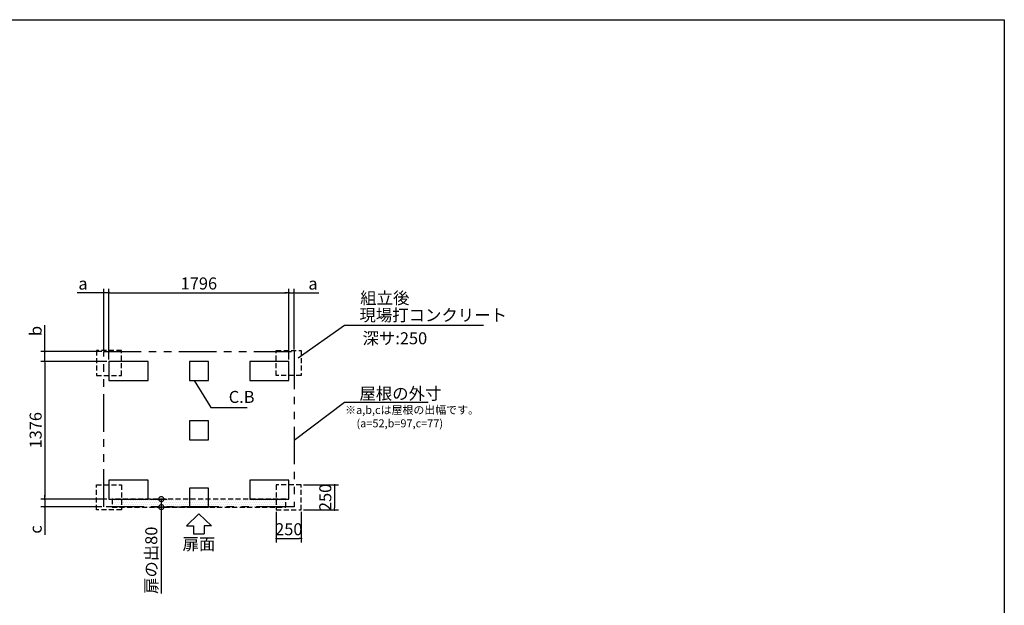
# Model space of a CAD drawing. Extents: x 220 to 16383, y -219 to 11106.
# Drawn here: x 6474 to 16307, y 5256 to 11106 of the extents above; entities that cross this region are included whole.
import ezdxf
from ezdxf.enums import TextEntityAlignment as Align

# ---------------------------------------------------------------- set-up
doc = ezdxf.new("R2010")
doc.units = 0
doc.header["$LTSCALE"] = 20
doc.header["$PDMODE"] = 3
doc.header["$PDSIZE"] = 2
doc.linetypes.add('HIDDEN', pattern=[0.375, 0.25, -0.125])
doc.linetypes.add('PHANTOM', pattern=[2.5, 1.25, -0.25, 0.25, -0.25, 0.25, -0.25])
doc.layers.get('0').update_dxf_attribs({"linetype": 'CONTINUOUS'})
doc.layers.get('DEFPOINTS').update_dxf_attribs({"linetype": 'CONTINUOUS'})
for name, color, linetype in [('ブロック', 5, 'CONTINUOUS'), ('仕様書枠', 230, 'CONTINUOUS'), ('太線', 3, 'CONTINUOUS'), ('寸法', 4, 'CONTINUOUS'), ('想像線', 6, 'PHANTOM'), ('文字', 7, 'CONTINUOUS'), ('点線', 2, 'HIDDEN'), ('細線', 5, 'CONTINUOUS'), ('部品1', 7, 'CONTINUOUS')]:
    doc.layers.add(name, color=color, linetype=linetype)
doc.styles.get("Standard").update_dxf_attribs({"font": 'txt', "bigfont": 'bigfont.shx'})
doc.styles.add('STYLE1', font='isocp.shx', dxfattribs={"bigfont": 'bigfont.shx'})
doc.styles.add('游ゴシック', font='txt')
doc.dimstyles.new('INABA_S40', dxfattribs={"dimscale": 40, "dimtxt": 3, "dimasz": 2.5, "dimexe": 1.5, "dimexo": 0.5, "dimgap": 1, "dimtad": 3, "dimdec": 4, "dimdsep": 46, "dimtxsty": 'STANDARD', "dimsah": 1, "dimcen": 0, "dimclrt": 7, "dimadec": 0, "dimazin": 0, "dimtfac": 1, "dimtdec": 4, "dimtix": 1, "dimtmove": 0, "dimatfit": 0, "dimfxl": 1, "dimtolj": 1, "dimtzin": 0, "dimarcsym": 0})
doc.dimstyles.new('INABA_S40G', dxfattribs={"dimscale": 40, "dimtxt": 3, "dimasz": 2.5, "dimexe": 1.5, "dimexo": 0.5, "dimgap": 1, "dimtad": 3, "dimdec": 1, "dimdsep": 46, "dimtxsty": 'STYLE1', "dimblk1": 'DOTSMALL', "dimblk2": 'DOTSMALL', "dimsah": 1, "dimcen": 0, "dimclrt": 7, "dimadec": 0, "dimazin": 0, "dimtfac": 1, "dimtdec": 4, "dimtix": 1, "dimtmove": 0, "dimatfit": 3, "dimldrblk": 'DOTSMALL', "dimfxl": 1, "dimtolj": 1, "dimtzin": 0, "dimarcsym": 0})
doc.dimstyles.new('INABA_S50G', dxfattribs={"dimscale": 0, "dimtxt": 150, "dimasz": 125, "dimexe": 75, "dimexo": 25, "dimgap": 25, "dimtad": 3, "dimdec": 1, "dimdsep": 46, "dimtxsty": 'STYLE1', "dimblk1": 'DOTSMALL', "dimblk2": 'DOTSMALL', "dimsah": 1, "dimcen": 0, "dimclrt": 7, "dimadec": 0, "dimazin": 0, "dimtfac": 1, "dimtdec": 4, "dimtix": 1, "dimtmove": 0, "dimatfit": 3, "dimldrblk": 'DOTSMALL', "dimfxl": 1, "dimtolj": 1, "dimtzin": 0, "dimarcsym": 0})
doc.dimstyles.new('イナバ組説100', dxfattribs={"dimscale": 30, "dimtxt": 7.5, "dimasz": 5, "dimexe": 2, "dimexo": 2, "dimgap": 1, "dimtad": 3, "dimdec": 1, "dimdsep": 46, "dimtxsty": '游ゴシック', "dimblk1": 'DOTSMALL', "dimblk2": 'DOTSMALL', "dimsah": 1, "dimcen": 0, "dimclrt": 7, "dimadec": 0, "dimazin": 0, "dimtfac": 1, "dimtdec": 1, "dimtix": 1, "dimtmove": 0, "dimatfit": 3, "dimldrblk": 'DOTSMALL', "dimfxl": 1, "dimtolj": 1, "dimtzin": 0, "dimarcsym": 0})

# ---------------------------------------------------------------- blocks, each defined once
blk = doc.blocks.new('_DOT')
at = {"color": 0, "linetype": 'ByBlock', "ltscale": 50}
blk.add_line((-0.5, 0), (-1, 0), dxfattribs=at)
at = {"color": 0, "linetype": 'ByBlock', "ltscale": 50, "const_width": 0.5}
blk.add_lwpolyline([(-0.25, 0, 1), (0.25, 0, 1)], format="xyb", close=True, dxfattribs=at)
blk = doc.blocks.new('*D3')
at = {"layer": 'DEFPOINTS', "color": 0, "ltscale": 50}
for p in [(7365.6, 7692.8), (6725.4, 6316.8), (7365.6, 6316.8)]:
    blk.add_point(p, dxfattribs=at)
at = {"layer": '寸法', "color": 0, "lineweight": -2, "ltscale": 50}
for p, q in [((7345.6, 7692.8), (6685.4, 7692.8)), ((6725.4, 7672.8), (6725.4, 6336.8)), ((7345.6, 6316.8), (6685.4, 6316.8))]:
    blk.add_line(p, q, dxfattribs=at)
at = {"layer": '寸法', "color": 0, "lineweight": -2, "ltscale": 50, "xscale": 20, "yscale": 20, "zscale": 20}
for p, rotation in [((6725.4, 7692.8), 90), ((6725.4, 6316.8), 270)]:
    blk.add_blockref('_DOT', p, dxfattribs=dict(at, rotation=rotation))
at = {"layer": '寸法', "color": 7, "ltscale": 50, "insert": (6633.4, 7004.8), "char_height": 120, "attachment_point": 5, "rotation": 90, "style": 'STYLE1'}
blk.add_mtext('\\A1;1376', dxfattribs=at)
blk = doc.blocks.new('*D4')
at = {"layer": 'DEFPOINTS', "color": 0, "ltscale": 50}
for p in [(9161.6, 8378.8), (7365.6, 7692.8), (9161.6, 7692.8)]:
    blk.add_point(p, dxfattribs=at)
at = {"layer": '寸法', "color": 0, "lineweight": -2, "ltscale": 50}
for p, q in [((7365.6, 7712.8), (7365.6, 8418.8)), ((7385.6, 8378.8), (9141.6, 8378.8)), ((9161.6, 7712.8), (9161.6, 8418.8))]:
    blk.add_line(p, q, dxfattribs=at)
at = {"layer": '寸法', "color": 0, "lineweight": -2, "ltscale": 50, "xscale": 20, "yscale": 20, "zscale": 20, "rotation": 180}
blk.add_blockref('_DOT', (7365.6, 8378.8), dxfattribs=at)
at = {"layer": '寸法', "color": 0, "lineweight": -2, "ltscale": 50, "xscale": 20, "yscale": 20, "zscale": 20}
blk.add_blockref('_DOT', (9161.6, 8378.8), dxfattribs=at)
at = {"layer": '寸法', "color": 7, "ltscale": 50, "insert": (8263.6, 8470.8), "char_height": 120, "attachment_point": 5, "style": 'STYLE1'}
blk.add_mtext('\\A1;1796', dxfattribs=at)
blk = doc.blocks.new('_DOTSMALL')
at = {"color": 0, "linetype": 'ByBlock', "ltscale": 50, "const_width": 0.5}
blk.add_lwpolyline([(-0.0625, 0, 1), (0.0625, 0, 1)], format="xyb", close=True, dxfattribs=at)
blk = doc.blocks.new('*D8')
at = {"layer": 'DEFPOINTS', "color": 0, "ltscale": 50}
for p in [(7755.6, 6316.8), (7888.2, 6236.8), (8168.7, 6236.8)]:
    blk.add_point(p, dxfattribs=at)
at = {"layer": '寸法', "color": 0, "lineweight": -2, "ltscale": 50}
for p, q in [((7775.6, 6316.8), (7948.2, 6316.8)), ((7888.2, 6316.8), (7888.2, 6236.8)), ((8148.7, 6236.8), (7828.2, 6236.8)), ((7888.2, 6236.8), (7888.2, 5374.7))]:
    blk.add_line(p, q, dxfattribs=at)
at = {"layer": '寸法', "color": 0, "lineweight": -2, "ltscale": 50, "xscale": 100, "yscale": 100, "zscale": 100}
for p, rotation in [((7888.2, 6316.8), 90), ((7888.2, 6236.8), 270)]:
    blk.add_blockref('_DOTSMALL', p, dxfattribs=dict(at, rotation=rotation))
at = {"layer": '寸法', "color": 7, "ltscale": 50, "insert": (7788.2, 5705.8), "char_height": 120, "attachment_point": 5, "rotation": 90, "style": 'STYLE1'}
blk.add_mtext('\\A1;扉の出80', dxfattribs=at)
blk = doc.blocks.new('*D9')
at = {"layer": 'DEFPOINTS', "color": 0, "ltscale": 50}
for p in [(7313.6, 8377.7), (7313.6, 7789.8), (7365.6, 7692.8)]:
    blk.add_point(p, dxfattribs=at)
at = {"layer": '寸法', "color": 0, "lineweight": -2, "ltscale": 50}
for p, q in [((7293.6, 8377.7), (7047.8, 8377.7)), ((7313.6, 7809.8), (7313.6, 8417.7)), ((7365.6, 8377.7), (7313.6, 8377.7)), ((7365.6, 7712.8), (7365.6, 8417.7)), ((7385.6, 8377.7), (7405.6, 8377.7))]:
    blk.add_line(p, q, dxfattribs=at)
at = {"layer": '寸法', "color": 0, "lineweight": -2, "ltscale": 50, "xscale": 20, "yscale": 20, "zscale": 20}
blk.add_blockref('_DOT', (7313.6, 8377.7), dxfattribs=at)
at = {"layer": '寸法', "color": 0, "lineweight": -2, "ltscale": 50, "xscale": 20, "yscale": 20, "zscale": 20, "rotation": 180}
blk.add_blockref('_DOT', (7365.6, 8377.7), dxfattribs=at)
at = {"layer": '寸法', "color": 7, "ltscale": 50, "insert": (7105.9, 8469.7), "char_height": 120, "attachment_point": 5, "style": 'STYLE1'}
blk.add_mtext('\\A1;a', dxfattribs=at)
blk = doc.blocks.new('*D10')
at = {"layer": 'DEFPOINTS', "color": 0, "ltscale": 50}
for p in [(6725.4, 7789.8), (7313.6, 7789.8), (7365.6, 7692.8)]:
    blk.add_point(p, dxfattribs=at)
at = {"layer": '寸法', "color": 0, "lineweight": -2, "ltscale": 50}
for p, q in [((6725.4, 7809.8), (6725.4, 8054.3)), ((7293.6, 7789.8), (6685.4, 7789.8)), ((6725.4, 7692.8), (6725.4, 7789.8)), ((7345.6, 7692.8), (6685.4, 7692.8)), ((6725.4, 7672.8), (6725.4, 7652.8))]:
    blk.add_line(p, q, dxfattribs=at)
at = {"layer": '寸法', "color": 0, "lineweight": -2, "ltscale": 50, "xscale": 20, "yscale": 20, "zscale": 20}
for p, rotation in [((6725.4, 7789.8), 270), ((6725.4, 7692.8), 90)]:
    blk.add_blockref('_DOT', p, dxfattribs=dict(at, rotation=rotation))
at = {"layer": '寸法', "color": 7, "ltscale": 50, "insert": (6633.4, 7996.2), "char_height": 120, "attachment_point": 5, "rotation": 90, "style": 'STYLE1'}
blk.add_mtext('\\A1;b', dxfattribs=at)
blk = doc.blocks.new('*D11')
at = {"layer": 'DEFPOINTS', "color": 0, "ltscale": 50}
for p in [(9213.6, 8377.7), (9213.6, 7789.8), (9161.6, 7692.8)]:
    blk.add_point(p, dxfattribs=at)
at = {"layer": '寸法', "color": 0, "lineweight": -2, "ltscale": 50}
for p, q in [((9141.6, 8377.7), (9121.6, 8377.7)), ((9161.6, 7712.8), (9161.6, 8417.7)), ((9161.6, 8377.7), (9213.6, 8377.7)), ((9213.6, 7809.8), (9213.6, 8417.7)), ((9233.6, 8377.7), (9461.1, 8377.7))]:
    blk.add_line(p, q, dxfattribs=at)
at = {"layer": '寸法', "color": 0, "lineweight": -2, "ltscale": 50, "xscale": 20, "yscale": 20, "zscale": 20}
blk.add_blockref('_DOT', (9161.6, 8377.7), dxfattribs=at)
at = {"layer": '寸法', "color": 0, "lineweight": -2, "ltscale": 50, "xscale": 20, "yscale": 20, "zscale": 20, "rotation": 180}
blk.add_blockref('_DOT', (9213.6, 8377.7), dxfattribs=at)
at = {"layer": '寸法', "color": 7, "ltscale": 50, "insert": (9402.9, 8469.7), "char_height": 120, "attachment_point": 5, "style": 'STYLE1'}
blk.add_mtext('\\A1;a', dxfattribs=at)
blk = doc.blocks.new('*D12')
at = {"layer": 'DEFPOINTS', "color": 0, "ltscale": 50}
for p in [(7365.6, 6316.8), (6725.4, 6239.8), (7313.6, 6239.8)]:
    blk.add_point(p, dxfattribs=at)
at = {"layer": '寸法', "color": 0, "lineweight": -2, "ltscale": 50}
for p, q in [((7345.6, 6316.8), (6685.4, 6316.8)), ((6725.4, 6336.8), (6725.4, 6356.8)), ((6725.4, 6316.8), (6725.4, 6239.8)), ((7293.6, 6239.8), (6685.4, 6239.8)), ((6725.4, 6219.8), (6725.4, 5961.3))]:
    blk.add_line(p, q, dxfattribs=at)
at = {"layer": '寸法', "color": 0, "lineweight": -2, "ltscale": 50, "xscale": 20, "yscale": 20, "zscale": 20}
for p, rotation in [((6725.4, 6316.8), 270), ((6725.4, 6239.8), 90)]:
    blk.add_blockref('_DOT', p, dxfattribs=dict(at, rotation=rotation))
at = {"layer": '寸法', "color": 7, "ltscale": 50, "insert": (6633.4, 6013.4), "char_height": 120, "attachment_point": 5, "rotation": 90, "style": 'STYLE1'}
blk.add_mtext('\\A1;c', dxfattribs=at)
blk = doc.blocks.new('*D14')
at = {"layer": 'DEFPOINTS', "color": 0, "ltscale": 50}
for p in [(9036.7, 6208.8), (9286.7, 6208.8), (9286.7, 5924)]:
    blk.add_point(p, dxfattribs=at)
at = {"layer": '寸法', "color": 0, "lineweight": -2, "ltscale": 50}
for p, q in [((9036.7, 6188.8), (9036.7, 5884)), ((9286.7, 6188.8), (9286.7, 5884)), ((9056.7, 5924), (9266.7, 5924))]:
    blk.add_line(p, q, dxfattribs=at)
at = {"layer": '寸法', "color": 0, "lineweight": -2, "ltscale": 50, "xscale": 20, "yscale": 20, "zscale": 20, "rotation": 180}
blk.add_blockref('_DOT', (9036.7, 5924), dxfattribs=at)
at = {"layer": '寸法', "color": 0, "lineweight": -2, "ltscale": 50, "xscale": 20, "yscale": 20, "zscale": 20}
blk.add_blockref('_DOT', (9286.7, 5924), dxfattribs=at)
at = {"layer": '寸法', "color": 7, "ltscale": 50, "insert": (9161.7, 6016), "char_height": 120, "attachment_point": 5, "style": 'STYLE1'}
blk.add_mtext('\\A1;250', dxfattribs=at)
blk = doc.blocks.new('*D15')
at = {"layer": 'DEFPOINTS', "color": 0, "ltscale": 50}
for p in [(9286.7, 6458.8), (9286.7, 6208.8), (9618.1, 6208.8)]:
    blk.add_point(p, dxfattribs=at)
at = {"layer": '寸法', "color": 0, "lineweight": -2, "ltscale": 50}
for p, q in [((9306.7, 6458.8), (9658.1, 6458.8)), ((9618.1, 6438.8), (9618.1, 6228.8)), ((9306.7, 6208.8), (9658.1, 6208.8))]:
    blk.add_line(p, q, dxfattribs=at)
at = {"layer": '寸法', "color": 0, "lineweight": -2, "ltscale": 50, "xscale": 20, "yscale": 20, "zscale": 20}
for p, rotation in [((9618.1, 6458.8), 90), ((9618.1, 6208.8), 270)]:
    blk.add_blockref('_DOT', p, dxfattribs=dict(at, rotation=rotation))
at = {"layer": '寸法', "color": 7, "ltscale": 50, "insert": (9526.1, 6333.8), "char_height": 120, "attachment_point": 5, "rotation": 90, "style": 'STYLE1'}
blk.add_mtext('\\A1;250', dxfattribs=at)

msp = doc.modelspace()

# ---------------------------------------------------------------- hatches: boundary and pattern name
at = {"layer": '細線', "ltscale": 50}
h = msp.add_hatch(dxfattribs=at)
h.set_pattern_fill('DOTS', color=256, scale=12.5)
h.set_pattern_definition([(0, (-130000.956, 135643.031), (9.921875, 19.84375), [0, -19.84375])])
h.paths.add_polyline_path([(7396.6, 6316.8), (9130.6, 6316.8), (9130.6, 6236.8), (7396.6, 6236.8)])

# ---------------------------------------------------------------- linework, layer by layer
at = {"layer": 'ブロック', "color": 0, "ltscale": 100}
for points in [[(7365.6, 7502.8), (7755.6, 7502.8), (7755.6, 7692.8), (7365.6, 7692.8)], [(8168.6, 7502.8), (8358.6, 7502.8), (8358.6, 7692.8), (8168.6, 7692.8)], [(8771.6, 7502.8), (9161.6, 7502.8), (9161.6, 7692.8), (8771.6, 7692.8)], [(8168.6, 6909.8), (8358.6, 6909.8), (8358.6, 7099.8), (8168.6, 7099.8)], [(7365.6, 6316.8), (7755.6, 6316.8), (7755.6, 6506.8), (7365.6, 6506.8)], [(8771.6, 6316.803), (9161.6, 6316.803), (9161.6, 6506.803), (8771.6, 6506.803)], [(8168.696, 6236.803), (8358.696, 6236.803), (8358.696, 6426.803), (8168.696, 6426.803)]]:
    msp.add_lwpolyline(points, close=True, dxfattribs=at)
at = {"layer": '仕様書枠', "ltscale": 50}
for p, q in [((220, 11105.6), (16307.2, 11105.6)), ((16307.2, 11105.6), (16307.2, 0))]:
    msp.add_line(p, q, dxfattribs=at)
at = {"layer": '太線', "ltscale": 100}
for p, q in [((8263.696, 6169.8), (8139.376, 6050.711)), ((8263.696, 6169.8), (8388.016, 6050.711)), ((8139.376, 6050.711), (8210.731, 6050.711)), ((8210.731, 6050.711), (8210.731, 5970.583)), ((8388.016, 6050.711), (8316.661, 6050.711)), ((8316.661, 6050.711), (8316.661, 5970.583)), ((8210.731, 5970.583), (8316.661, 5970.583))]:
    msp.add_line(p, q, dxfattribs=at)
at = {"layer": '想像線', "ltscale": 15}
msp.add_lwpolyline([(7313.6, 7789.8), (9213.6, 7789.8), (9213.6, 6239.8), (7313.6, 6239.8)], close=True, dxfattribs=at)
at = {"layer": '点線', "ltscale": 10}
for points in [[(7490.504, 7800.797), (7240.504, 7800.797), (7240.504, 7550.797), (7490.504, 7550.797)], [(9036.696, 7800.797), (9286.696, 7800.797), (9286.696, 7550.797), (9036.696, 7550.797)], [(7490.504, 6208.803), (7240.504, 6208.803), (7240.504, 6458.803), (7490.504, 6458.803)], [(9036.696, 6208.803), (9286.696, 6208.803), (9286.696, 6458.803), (9036.696, 6458.803)]]:
    msp.add_lwpolyline(points, close=True, dxfattribs=at)
at = {"layer": '細線', "linetype": 'HIDDEN', "ltscale": 10}
msp.add_lwpolyline([(9130.6, 6316.8), (7396.6, 6316.8), (7396.6, 6236.8), (9130.6, 6236.8)], close=True, dxfattribs=at)

# ---------------------------------------------------------------- texts
at = {"layer": '文字', "ltscale": 50, "style": 'STYLE1'}
msp.add_text('深サ:250', height=120, dxfattribs=at).set_placement((9897.912, 7863.405))
at = {"layer": '部品1', "ltscale": 50, "style": 'STYLE1'}
for s, height, p in [('組立後', 120, (9874.998, 8265.32)), ('※a,b,cは屋根の出幅です。', 80, (9724.078, 7167.44)), ('(a=52,b=97,c=77)', 80, (9837.778, 7033.884))]:
    msp.add_text(s, height=height, dxfattribs=at).set_placement(p)
msp.add_text('扉面', height=120, dxfattribs=at).set_placement((8263.696, 5770.54), align=Align.BOTTOM_CENTER)
at = {"layer": '部品1', "color": 7, "ltscale": 50, "char_height": 120, "attachment_point": 4, "style": 'STYLE1'}
for s, insert in [('現場打コンクリート', (9866.874, 8138.842)), ('\\A1;屋根の外寸', (9866.886, 7371.116))]:
    msp.add_mtext(s, dxfattribs=dict(at, insert=insert))
at = {"layer": '部品1', "ltscale": 50, "insert": (8561.564, 7321.93), "char_height": 120, "attachment_point": 4, "style": 'STYLE1'}
msp.add_mtext('C.B', dxfattribs=at)

# ---------------------------------------------------------------- dimensions: what is measured, and where the dimension line sits
at = {"layer": '寸法', "ltscale": 50}
for base, p1, p2, picture, middle in [((7313.6, 8377.656), (7365.6, 7692.8), (7313.6, 7789.8), '*D9', (7105.93, 8377.656)), ((9213.6, 8377.656), (9161.6, 7692.8), (9213.6, 7789.8), '*D11', (9402.885, 8377.656))]:
    dim = msp.add_linear_dim(base=base, p1=p1, p2=p2, text='a', dimstyle='INABA_S40', override={"dimasz": 0.5, "dimexe": 1, "dimgap": 0.8, "dimdec": 2, "dimtxsty": 'STYLE1', "dimblk1": 'DOT', "dimblk2": 'DOT', "dimtdec": 2, "dimatfit": 3}, dxfattribs=at)
    dim.commit()
    dim.dimension.update_dxf_attribs({"geometry": picture, "text_midpoint": middle, "dimtype": 160})
for base, p1, p2, picture, middle in [((9161.6, 8378.849), (7365.6, 7692.8), (9161.6, 7692.8), '*D4', (8263.6, 8378.849)), ((9286.696, 5923.956), (9036.696, 6208.803), (9286.696, 6208.803), '*D14', (9161.696, 5923.956))]:
    dim = msp.add_linear_dim(base=base, p1=p1, p2=p2, dimstyle='INABA_S40', override={"dimasz": 0.5, "dimexe": 1, "dimgap": 0.8, "dimdec": 2, "dimtxsty": 'STYLE1', "dimblk1": 'DOT', "dimblk2": 'DOT', "dimtdec": 2, "dimatfit": 3}, dxfattribs=at)
    dim.commit()
    dim.dimension.update_dxf_attribs({"geometry": picture, "text_midpoint": middle, "dimtype": 160})
for base, p1, p2, text, dimstyle, override, picture, middle in [((6725.448, 7789.8), (7365.6, 7692.8), (7313.6, 7789.8), 'b', 'INABA_S40', {"dimasz": 0.5, "dimexe": 1, "dimgap": 0.8, "dimdec": 2, "dimtxsty": 'STYLE1', "dimblk1": 'DOT', "dimblk2": 'DOT', "dimtdec": 2, "dimatfit": 3}, '*D10', (6725.448, 7996.164)), ((6725.448, 6239.8), (7365.6, 6316.8), (7313.6, 6239.8), 'c', 'INABA_S40', {"dimasz": 0.5, "dimexe": 1, "dimgap": 0.8, "dimdec": 2, "dimtxsty": 'STYLE1', "dimblk1": 'DOT', "dimblk2": 'DOT', "dimtdec": 2, "dimatfit": 3}, '*D12', (6725.448, 6013.436)), ((7888.232, 6236.8), (7755.6, 6316.8), (8168.696, 6236.8), '扉の出<>', 'INABA_S40G', {"dimtdec": 1, "dimtix": 0}, '*D8', (7888.232, 5705.753))]:
    dim = msp.add_linear_dim(base=base, p1=p1, p2=p2, angle=90, text=text, dimstyle=dimstyle, override=override, dxfattribs=at)
    dim.commit()
    dim.dimension.update_dxf_attribs({"geometry": picture, "text_midpoint": middle, "dimtype": 160})
for base, p1, p2, picture, middle in [((6725.448, 6316.8), (7365.6, 7692.8), (7365.6, 6316.8), '*D3', (6725.448, 7004.8)), ((9618.115, 6208.803), (9286.696, 6458.803), (9286.696, 6208.803), '*D15', (9618.115, 6333.803))]:
    dim = msp.add_linear_dim(base=base, p1=p1, p2=p2, angle=90, dimstyle='INABA_S40', override={"dimasz": 0.5, "dimexe": 1, "dimgap": 0.8, "dimdec": 2, "dimtxsty": 'STYLE1', "dimblk1": 'DOT', "dimblk2": 'DOT', "dimtdec": 2, "dimatfit": 3}, dxfattribs=at)
    dim.commit()
    dim.dimension.update_dxf_attribs({"geometry": picture, "text_midpoint": middle, "dimtype": 160})

# ---------------------------------------------------------------- leaders
at = {"layer": '寸法', "ltscale": 50, "has_arrowhead": 0, "annotation_type": 0, "has_hookline": 1, "hookline_direction": 0}
for points, text_width in [([(9255.059, 7727.25), (9716.874, 8053.842), (9841.874, 8053.842)], 1240), ([(9213.6, 6904.128), (9716.886, 7286.116), (9841.886, 7286.116)], 688)]:
    msp.add_leader(points, dimstyle='INABA_S50G', override={"dimscale": 1, "dimldrblk": 'None'}, dxfattribs=dict(at, text_width=text_width))
at = {"layer": '寸法', "ltscale": 50, "has_arrowhead": 0, "annotation_type": 0, "has_hookline": 1, "hookline_direction": 0, "text_width": 185.592}
msp.add_leader([(8216.925, 7502.8), (8381.564, 7231.93), (8531.564, 7231.93)], dimstyle='イナバ組説100', dxfattribs=at)

doc.saveas('drawing.dxf')
